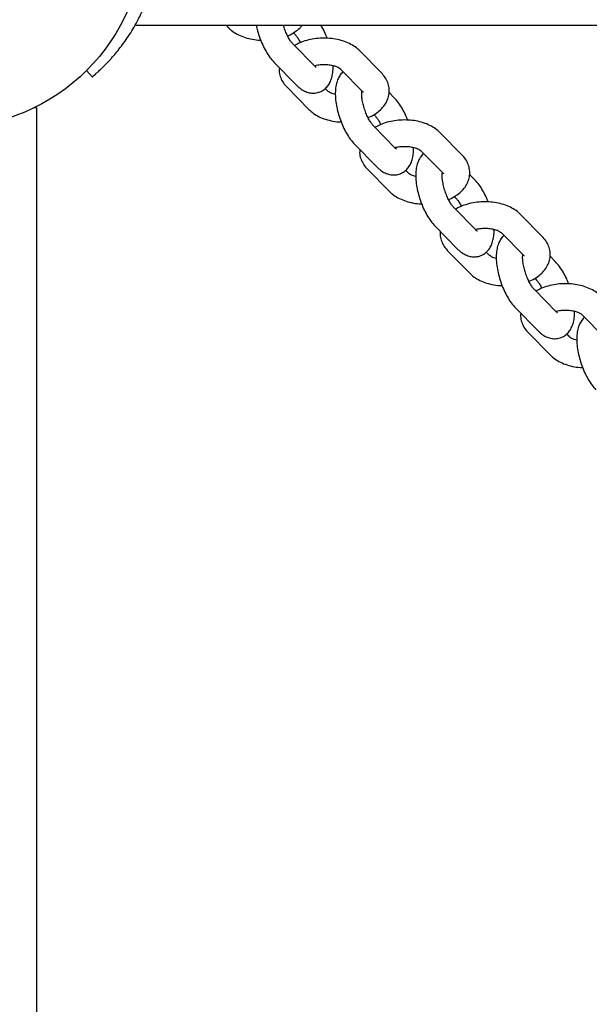
# Model space of a CAD drawing. Units: millimetres. Extents: x 17841 to 23155, y 40507 to 44396.
# Drawn here: x 19422 to 19552, y 42607 to 42831 of the extents above; entities that cross this region are included whole.
import ezdxf

# ---------------------------------------------------------------- set-up
doc = ezdxf.new("R2010")
doc.units = ezdxf.units.MM
doc.header["$LTSCALE"] = 200

msp = doc.modelspace()

# ---------------------------------------------------------------- linework, layer by layer
at = {"color": 7, "linetype": 'Continuous', "lineweight": 25}
for p, q in [((19448.43, 42830.1), (21548.43, 42830.1)), ((19468.94, 42830.1), (19469.48, 42829.55)), ((19484.23, 42828.41), (19484.61, 42828.02)), ((19489.2, 42820.72), (19484.14, 42825.86)), ((19504.33, 42819.19), (19499.27, 42824.34)), ((19479.86, 42821.66), (19484.92, 42816.51)), ((19437.22, 42819.84), (19438.46, 42818.36)), ((19494.99, 42820.13), (19500.05, 42814.98)), ((19482.73, 42816.07), (19487.78, 42810.93)), ((19492.06, 42815.13), (19491.48, 42815.73)), ((19499.86, 42815.18), (19499.8, 42815.12)), ((19507.19, 42813.6), (19506, 42814.82)), ((19425.82, 42811.3), (19425.21, 42811.3)), ((19425.82, 42811.3), (19425.82, 42091.3)), ((19502.54, 42809.78), (19502.92, 42809.4)), ((19507.5, 42802.09), (19502.44, 42807.24)), ((19522.63, 42800.56), (19517.57, 42805.71)), ((19498.16, 42803.03), (19503.22, 42797.89)), ((19513.29, 42801.5), (19518.35, 42796.36)), ((19501.03, 42797.45), (19506.09, 42792.3)), ((19510.37, 42796.51), (19509.78, 42797.1)), ((19518.16, 42796.55), (19518.1, 42796.5)), ((19525.5, 42794.98), (19524.3, 42796.19)), ((19520.84, 42791.16), (19521.22, 42790.77)), ((19525.8, 42783.47), (19520.74, 42788.61)), ((19540.93, 42781.94), (19535.88, 42787.09)), ((19516.47, 42784.41), (19521.52, 42779.26)), ((19531.6, 42782.88), (19536.65, 42777.73)), ((19519.33, 42778.82), (19524.39, 42773.68)), ((19528.67, 42777.88), (19528.08, 42778.48)), ((19536.48, 42777.94), (19536.4, 42777.87)), ((19543.8, 42776.35), (19542.61, 42777.57)), ((19539.14, 42772.53), (19539.52, 42772.15)), ((19544.11, 42764.84), (19539.05, 42769.99)), ((19534.77, 42765.78), (19539.83, 42760.64)), ((19549.9, 42764.25), (19554.96, 42759.11)), ((19537.64, 42760.2), (19542.69, 42755.05)), ((19546.97, 42759.26), (19546.38, 42759.85))]:
    msp.add_line(p, q, dxfattribs=at)
msp.add_circle((19405.82, 42851.3), 44.45, dxfattribs=at)
for points, knots in [([(19438.46, 42818.36), (19438.46, 42818.36), (19438.47, 42818.36), (19438.48, 42818.37), (19438.49, 42818.39), (19438.51, 42818.4), (19438.54, 42818.42), (19438.57, 42818.45), (19438.59, 42818.47), (19438.62, 42818.5), (19438.65, 42818.52), (19438.68, 42818.55), (19438.71, 42818.57), (19438.74, 42818.59), (19438.87, 42818.7), (19439.14, 42818.94), (19439.67, 42819.41), (19440.29, 42819.98), (19441.26, 42820.91), (19442.15, 42821.83), (19443.45, 42823.27), (19444.54, 42824.57), (19445.94, 42826.46), (19446.99, 42828.01), (19448, 42829.66), (19448.76, 42831.05), (19449.3, 42832.1), (19449.65, 42832.81), (19449.98, 42833.53), (19450.3, 42834.26), (19450.51, 42834.75), (19450.61, 42835)], [0, 0, 0, 0, 0.013835, 0.026947, 0.039338, 0.051007, 0.061955, 0.07218, 0.081684, 0.090465, 0.098525, 0.105863, 0.11248, 0.118374, 0.123547, 0.193699, 0.250615, 0.31447, 0.371367, 0.488539, 0.50022, 0.623557, 0.687518, 0.749994, 0.813346, 0.876575, 0.900963, 0.92549, 0.950166, 0.974999, 1, 1, 1, 1]), ([(19469.48, 42829.55), (19469.71, 42829.34), (19470.28, 42828.8), (19471.41, 42828.08), (19472.86, 42827.43), (19474.49, 42826.98), (19475.83, 42826.75), (19476.62, 42826.74), (19476.81, 42826.74)], [0, 0, 0, 0, 0.124536, 0.319726, 0.521466, 0.727849, 0.933869, 1, 1, 1, 1]), ([(19475.82, 42830.1), (19475.91, 42829.68), (19476.11, 42828.71), (19476.6, 42827.19), (19477.24, 42825.61), (19478.01, 42824.12), (19478.87, 42822.77), (19479.53, 42822.03), (19479.86, 42821.66)], [0, 0, 0, 0, 0.131462, 0.302222, 0.472932, 0.645276, 0.821903, 1, 1, 1, 1]), ([(19484.14, 42825.86), (19484.07, 42825.94), (19483.89, 42826.13), (19483.5, 42826.65), (19483.02, 42827.46), (19482.55, 42828.48), (19482.19, 42829.39), (19482.04, 42829.94), (19481.99, 42830.1)], [0, 0, 0, 0, 0.1091271, 0.2922266, 0.4884837, 0.6970479, 0.9130517, 1, 1, 1, 1]), ([(19482.91, 42827.73), (19482.98, 42827.76), (19483.6, 42827.97), (19484.57, 42828.56), (19485.64, 42829.33), (19486.11, 42829.9), (19486.28, 42830.1)], [0, 0, 0, 0, 0.046854, 0.443101, 0.803675, 1, 1, 1, 1]), ([(19491.94, 42827.15), (19491.8, 42827.52), (19491.44, 42828.43), (19490.94, 42829.42), (19490.58, 42829.98), (19490.49, 42830.1)], [0, 0, 0, 0, 0.3517945, 0.8567211, 1, 1, 1, 1]), ([(19499.27, 42824.34), (19499.05, 42824.55), (19498.47, 42825.09), (19497.35, 42825.81), (19495.89, 42826.46), (19494.26, 42826.91), (19492.52, 42827.17), (19490.74, 42827.22), (19488.96, 42827.06), (19487.24, 42826.69), (19485.72, 42826.18), (19484.88, 42825.69), (19484.52, 42825.48)], [0, 0, 0, 0, 0.064748, 0.166229, 0.271116, 0.378417, 0.485529, 0.592221, 0.699019, 0.806574, 0.91567, 1, 1, 1, 1]), ([(19484.61, 42828.02), (19484.68, 42827.95), (19484.86, 42827.76), (19485.24, 42827.23), (19485.6, 42826.65), (19485.8, 42826.24), (19485.84, 42826.15)], [0, 0, 0, 0, 0.201038, 0.538352, 0.899904, 1, 1, 1, 1]), ([(19481.05, 42820.44), (19481.03, 42820.2), (19480.97, 42819.52), (19481.22, 42818.43), (19481.75, 42817.25), (19482.32, 42816.5), (19482.68, 42816.12), (19482.73, 42816.07)], [0, 0, 0, 0, 0.153668, 0.419672, 0.680682, 0.956455, 1, 1, 1, 1]), ([(19484.92, 42816.51), (19485.11, 42816.32), (19485.61, 42815.84), (19486.48, 42815.25), (19487.54, 42814.8), (19488.63, 42814.63), (19489.74, 42814.73), (19490.79, 42815.15), (19491.67, 42815.82), (19492.33, 42816.65), (19492.81, 42817.62), (19493.13, 42818.77), (19493.29, 42819.88), (19493.26, 42820.66), (19493.25, 42820.93)], [0, 0, 0, 0, 0.063135, 0.162728, 0.249834, 0.33162, 0.411349, 0.497257, 0.57792, 0.657309, 0.740709, 0.833687, 0.940594, 1, 1, 1, 1]), ([(19489.17, 42820.94), (19489.28, 42820.97), (19489.72, 42821.09), (19490.63, 42821.19), (19491.79, 42821.2), (19492.9, 42821.05), (19493.85, 42820.79), (19494.56, 42820.47), (19494.88, 42820.23), (19494.97, 42820.15), (19494.99, 42820.13)], [0, 0, 0, 0, 0.052724, 0.204874, 0.359553, 0.514123, 0.665588, 0.81232, 0.954742, 1, 1, 1, 1]), ([(19489.39, 42820.54), (19489.39, 42820.54), (19489.43, 42820.52), (19489.31, 42820.61), (19489.21, 42820.71), (19489.2, 42820.72)], [0, 0, 0, 0, 0.19274, 0.897629, 1, 1, 1, 1]), ([(19495.58, 42819.53), (19495.52, 42819.49), (19495.19, 42819.25), (19494.74, 42818.6), (19494.24, 42817.65), (19493.92, 42816.49), (19493.75, 42815.13), (19493.78, 42813.57), (19494, 42811.9), (19494.38, 42810.22), (19494.9, 42808.57), (19495.55, 42806.98), (19496.31, 42805.5), (19497.17, 42804.14), (19497.83, 42803.4), (19498.16, 42803.03)], [0, 0, 0, 0, 0.011913, 0.074592, 0.140438, 0.213847, 0.298253, 0.389764, 0.478901, 0.56552, 0.650941, 0.736338, 0.822551, 0.910908, 1, 1, 1, 1]), ([(19501.22, 42809.11), (19501.28, 42809.13), (19501.9, 42809.35), (19502.88, 42809.93), (19504.08, 42810.84), (19504.99, 42811.87), (19505.64, 42813), (19506.02, 42814.24), (19506.1, 42815.54), (19505.84, 42816.83), (19505.3, 42818.01), (19504.74, 42818.76), (19504.38, 42819.14), (19504.33, 42819.19)], [0, 0, 0, 0, 0.014874, 0.140669, 0.255139, 0.363802, 0.466711, 0.565898, 0.673106, 0.775849, 0.876664, 0.983181, 1, 1, 1, 1]), ([(19493.8, 42814.33), (19493.6, 42814.38), (19493.09, 42814.5), (19492.5, 42814.79), (19492.17, 42815.03), (19492.08, 42815.11), (19492.06, 42815.13)], [0, 0, 0, 0, 0.216967, 0.560543, 0.894027, 1, 1, 1, 1]), ([(19502.44, 42807.24), (19502.37, 42807.31), (19502.2, 42807.5), (19501.81, 42808.03), (19501.33, 42808.84), (19500.85, 42809.85), (19500.41, 42811), (19500.07, 42812.2), (19499.85, 42813.35), (19499.77, 42814.3), (19499.78, 42814.94), (19499.81, 42815.14), (19499.82, 42815.21)], [0, 0, 0, 0, 0.059174, 0.15846, 0.264881, 0.377975, 0.495103, 0.6139, 0.731897, 0.846634, 0.944216, 1, 1, 1, 1]), ([(19500.05, 42814.98), (19500.08, 42814.95), (19500.12, 42814.9), (19500.11, 42814.92), (19500.1, 42814.93)], [0, 0, 0, 0, 0.6486717, 1, 1, 1, 1]), ([(19510.24, 42808.52), (19510.1, 42808.9), (19509.74, 42809.81), (19509.04, 42811.14), (19508.19, 42812.5), (19507.53, 42813.23), (19507.19, 42813.6)], [0, 0, 0, 0, 0.185548, 0.451862, 0.724796, 1, 1, 1, 1]), ([(19487.78, 42810.93), (19488.01, 42810.71), (19488.59, 42810.17), (19489.71, 42809.45), (19491.16, 42808.8), (19492.79, 42808.36), (19494.14, 42808.13), (19494.92, 42808.11), (19495.11, 42808.11)], [0, 0, 0, 0, 0.1245362, 0.3197258, 0.5214665, 0.7278492, 0.9338692, 1, 1, 1, 1]), ([(19502.92, 42809.4), (19502.98, 42809.32), (19503.16, 42809.13), (19503.55, 42808.6), (19503.91, 42808.03), (19504.1, 42807.62), (19504.14, 42807.53)], [0, 0, 0, 0, 0.201038, 0.538352, 0.899904, 1, 1, 1, 1]), ([(19517.57, 42805.71), (19517.35, 42805.92), (19516.77, 42806.47), (19515.65, 42807.18), (19514.19, 42807.83), (19512.56, 42808.29), (19510.83, 42808.54), (19509.04, 42808.59), (19507.26, 42808.43), (19505.54, 42808.06), (19504.03, 42807.55), (19503.19, 42807.07), (19502.82, 42806.86)], [0, 0, 0, 0, 0.064748, 0.166229, 0.271116, 0.378417, 0.485529, 0.592221, 0.699019, 0.806574, 0.91567, 1, 1, 1, 1]), ([(19507.32, 42802.28), (19507.48, 42802.32), (19507.97, 42802.46), (19508.93, 42802.57), (19510.1, 42802.57), (19511.21, 42802.43), (19512.16, 42802.17), (19512.86, 42801.85), (19513.19, 42801.61), (19513.27, 42801.53), (19513.29, 42801.5)], [0, 0, 0, 0, 0.073629, 0.222421, 0.373687, 0.524846, 0.672968, 0.816461, 0.95574, 1, 1, 1, 1]), ([(19499.36, 42801.82), (19499.33, 42801.57), (19499.27, 42800.9), (19499.52, 42799.81), (19500.05, 42798.62), (19500.62, 42797.87), (19500.98, 42797.5), (19501.03, 42797.45)], [0, 0, 0, 0, 0.153668, 0.419672, 0.680682, 0.956455, 1, 1, 1, 1]), ([(19503.22, 42797.89), (19503.41, 42797.7), (19503.92, 42797.22), (19504.78, 42796.62), (19505.84, 42796.18), (19506.93, 42796), (19508.04, 42796.11), (19509.09, 42796.52), (19509.97, 42797.19), (19510.63, 42798.02), (19511.12, 42798.99), (19511.44, 42800.14), (19511.59, 42801.25), (19511.56, 42802.03), (19511.55, 42802.31)], [0, 0, 0, 0, 0.063135, 0.162728, 0.249834, 0.33162, 0.411349, 0.497257, 0.57792, 0.657309, 0.740709, 0.833687, 0.940594, 1, 1, 1, 1]), ([(19507.69, 42801.92), (19507.7, 42801.91), (19507.73, 42801.9), (19507.61, 42801.98), (19507.51, 42802.08), (19507.5, 42802.09)], [0, 0, 0, 0, 0.19274, 0.897629, 1, 1, 1, 1]), ([(19513.88, 42800.91), (19513.83, 42800.87), (19513.49, 42800.62), (19513.04, 42799.98), (19512.54, 42799.02), (19512.22, 42797.87), (19512.06, 42796.51), (19512.09, 42794.95), (19512.3, 42793.28), (19512.68, 42791.59), (19513.2, 42789.94), (19513.85, 42788.35), (19514.61, 42786.87), (19515.47, 42785.52), (19516.13, 42784.78), (19516.47, 42784.41)], [0, 0, 0, 0, 0.011913, 0.074592, 0.140438, 0.213847, 0.298253, 0.389764, 0.478901, 0.56552, 0.650941, 0.736338, 0.822551, 0.910908, 1, 1, 1, 1]), ([(19519.52, 42790.48), (19519.59, 42790.51), (19520.21, 42790.72), (19521.19, 42791.3), (19522.39, 42792.21), (19523.3, 42793.25), (19523.94, 42794.38), (19524.33, 42795.62), (19524.4, 42796.92), (19524.15, 42798.2), (19523.61, 42799.39), (19523.04, 42800.14), (19522.68, 42800.51), (19522.63, 42800.56)], [0, 0, 0, 0, 0.014874, 0.140669, 0.255139, 0.363802, 0.466711, 0.565898, 0.673106, 0.775849, 0.876664, 0.983181, 1, 1, 1, 1]), ([(19512.11, 42795.7), (19511.91, 42795.75), (19511.39, 42795.88), (19510.8, 42796.17), (19510.47, 42796.4), (19510.39, 42796.49), (19510.37, 42796.51)], [0, 0, 0, 0, 0.216967, 0.560543, 0.894027, 1, 1, 1, 1]), ([(19520.74, 42788.61), (19520.68, 42788.69), (19520.5, 42788.88), (19520.11, 42789.4), (19519.63, 42790.21), (19519.15, 42791.23), (19518.72, 42792.38), (19518.38, 42793.57), (19518.16, 42794.72), (19518.07, 42795.67), (19518.08, 42796.32), (19518.11, 42796.52), (19518.12, 42796.59)], [0, 0, 0, 0, 0.059174, 0.15846, 0.264881, 0.377975, 0.495103, 0.6139, 0.731897, 0.846634, 0.944216, 1, 1, 1, 1]), ([(19518.35, 42796.36), (19518.38, 42796.33), (19518.42, 42796.28), (19518.41, 42796.3), (19518.4, 42796.31)], [0, 0, 0, 0, 0.648672, 1, 1, 1, 1]), ([(19528.55, 42789.9), (19528.4, 42790.27), (19528.05, 42791.18), (19527.35, 42792.51), (19526.49, 42793.87), (19525.83, 42794.61), (19525.5, 42794.98)], [0, 0, 0, 0, 0.185548, 0.451862, 0.724796, 1, 1, 1, 1]), ([(19506.09, 42792.3), (19506.31, 42792.09), (19506.89, 42791.55), (19508.01, 42790.83), (19509.47, 42790.18), (19511.1, 42789.73), (19512.44, 42789.5), (19513.22, 42789.49), (19513.42, 42789.49)], [0, 0, 0, 0, 0.124536, 0.319726, 0.521466, 0.727849, 0.933869, 1, 1, 1, 1]), ([(19535.88, 42787.09), (19535.65, 42787.3), (19535.07, 42787.84), (19533.95, 42788.56), (19532.5, 42789.21), (19530.87, 42789.66), (19529.13, 42789.92), (19527.35, 42789.97), (19525.57, 42789.81), (19523.84, 42789.44), (19522.33, 42788.92), (19521.49, 42788.44), (19521.12, 42788.23)], [0, 0, 0, 0, 0.064748, 0.166229, 0.271116, 0.378417, 0.485529, 0.592221, 0.699019, 0.806574, 0.91567, 1, 1, 1, 1]), ([(19521.22, 42790.77), (19521.29, 42790.7), (19521.46, 42790.51), (19521.85, 42789.98), (19522.21, 42789.4), (19522.4, 42788.99), (19522.44, 42788.9)], [0, 0, 0, 0, 0.201038, 0.538352, 0.899904, 1, 1, 1, 1]), ([(19517.66, 42783.19), (19517.64, 42782.95), (19517.57, 42782.27), (19517.83, 42781.18), (19518.35, 42780), (19518.92, 42779.25), (19519.28, 42778.87), (19519.33, 42778.82)], [0, 0, 0, 0, 0.153668, 0.419672, 0.680682, 0.956455, 1, 1, 1, 1]), ([(19521.52, 42779.26), (19521.72, 42779.07), (19522.22, 42778.59), (19523.09, 42778), (19524.15, 42777.55), (19525.23, 42777.38), (19526.35, 42777.48), (19527.39, 42777.9), (19528.27, 42778.57), (19528.93, 42779.4), (19529.42, 42780.37), (19529.74, 42781.52), (19529.9, 42782.63), (19529.87, 42783.41), (19529.86, 42783.68)], [0, 0, 0, 0, 0.063135, 0.162728, 0.249834, 0.33162, 0.411349, 0.497257, 0.57792, 0.657309, 0.740709, 0.833687, 0.940594, 1, 1, 1, 1]), ([(19525.62, 42783.65), (19525.79, 42783.7), (19526.28, 42783.83), (19527.24, 42783.94), (19528.4, 42783.95), (19529.51, 42783.8), (19530.46, 42783.54), (19531.17, 42783.22), (19531.49, 42782.98), (19531.58, 42782.9), (19531.6, 42782.88)], [0, 0, 0, 0, 0.0736292, 0.2224213, 0.373687, 0.5248456, 0.672968, 0.8164615, 0.9557404, 1, 1, 1, 1]), ([(19525.99, 42783.29), (19526, 42783.29), (19526.03, 42783.27), (19525.91, 42783.35), (19525.81, 42783.46), (19525.8, 42783.47)], [0, 0, 0, 0, 0.19274, 0.897629, 1, 1, 1, 1]), ([(19532.18, 42782.28), (19532.13, 42782.24), (19531.79, 42781.99), (19531.34, 42781.35), (19530.84, 42780.4), (19530.52, 42779.24), (19530.36, 42777.88), (19530.39, 42776.32), (19530.61, 42774.65), (19530.99, 42772.97), (19531.51, 42771.32), (19532.15, 42769.73), (19532.92, 42768.25), (19533.78, 42766.89), (19534.44, 42766.15), (19534.77, 42765.78)], [0, 0, 0, 0, 0.011913, 0.074592, 0.140438, 0.213847, 0.298253, 0.389764, 0.478901, 0.56552, 0.650941, 0.736338, 0.822551, 0.910908, 1, 1, 1, 1]), ([(19537.82, 42771.86), (19537.89, 42771.88), (19538.51, 42772.1), (19539.49, 42772.68), (19540.69, 42773.59), (19541.6, 42774.62), (19542.25, 42775.75), (19542.63, 42776.99), (19542.7, 42778.29), (19542.45, 42779.58), (19541.91, 42780.76), (19541.34, 42781.51), (19540.98, 42781.89), (19540.93, 42781.94)], [0, 0, 0, 0, 0.0148744, 0.1406693, 0.2551391, 0.3638019, 0.4667111, 0.5658979, 0.6731057, 0.7758491, 0.8766638, 0.9831807, 1, 1, 1, 1]), ([(19530.41, 42777.08), (19530.21, 42777.13), (19529.7, 42777.25), (19529.1, 42777.54), (19528.78, 42777.78), (19528.69, 42777.86), (19528.67, 42777.88)], [0, 0, 0, 0, 0.2169674, 0.5605426, 0.8940266, 1, 1, 1, 1]), ([(19539.05, 42769.99), (19538.98, 42770.06), (19538.8, 42770.25), (19538.41, 42770.78), (19537.93, 42771.59), (19537.45, 42772.6), (19537.02, 42773.75), (19536.68, 42774.95), (19536.46, 42776.1), (19536.37, 42777.04), (19536.38, 42777.69), (19536.42, 42777.89), (19536.43, 42777.96)], [0, 0, 0, 0, 0.059174, 0.15846, 0.264881, 0.377975, 0.495103, 0.6139, 0.731897, 0.846634, 0.944216, 1, 1, 1, 1]), ([(19536.65, 42777.73), (19536.68, 42777.7), (19536.72, 42777.65), (19536.71, 42777.67), (19536.71, 42777.68)], [0, 0, 0, 0, 0.6486717, 1, 1, 1, 1]), ([(19546.85, 42771.27), (19546.71, 42771.65), (19546.35, 42772.56), (19545.65, 42773.89), (19544.79, 42775.24), (19544.13, 42775.98), (19543.8, 42776.35)], [0, 0, 0, 0, 0.1855476, 0.4518619, 0.7247961, 1, 1, 1, 1]), ([(19524.39, 42773.68), (19524.61, 42773.46), (19525.19, 42772.92), (19526.31, 42772.2), (19527.77, 42771.55), (19529.4, 42771.11), (19530.74, 42770.87), (19531.53, 42770.86), (19531.72, 42770.86)], [0, 0, 0, 0, 0.124536, 0.319726, 0.521466, 0.727849, 0.933869, 1, 1, 1, 1]), ([(19554.18, 42768.46), (19553.95, 42768.67), (19553.38, 42769.21), (19552.25, 42769.93), (19550.8, 42770.58), (19549.17, 42771.04), (19547.43, 42771.29), (19545.65, 42771.34), (19543.87, 42771.18), (19542.15, 42770.81), (19540.63, 42770.3), (19539.79, 42769.82), (19539.43, 42769.61)], [0, 0, 0, 0, 0.064748, 0.166229, 0.271116, 0.378417, 0.485529, 0.592221, 0.699019, 0.806574, 0.91567, 1, 1, 1, 1]), ([(19539.52, 42772.15), (19539.59, 42772.07), (19539.77, 42771.88), (19540.15, 42771.35), (19540.51, 42770.78), (19540.7, 42770.37), (19540.75, 42770.28)], [0, 0, 0, 0, 0.201038, 0.538352, 0.899904, 1, 1, 1, 1]), ([(19535.96, 42764.57), (19535.94, 42764.32), (19535.88, 42763.64), (19536.13, 42762.56), (19536.66, 42761.37), (19537.23, 42760.62), (19537.59, 42760.25), (19537.64, 42760.2)], [0, 0, 0, 0, 0.1536683, 0.4196715, 0.6806816, 0.9564547, 1, 1, 1, 1]), ([(19539.83, 42760.64), (19540.02, 42760.45), (19540.52, 42759.97), (19541.39, 42759.37), (19542.45, 42758.93), (19543.54, 42758.75), (19544.65, 42758.86), (19545.7, 42759.27), (19546.57, 42759.94), (19547.24, 42760.77), (19547.72, 42761.74), (19548.04, 42762.89), (19548.2, 42764), (19548.17, 42764.78), (19548.16, 42765.06)], [0, 0, 0, 0, 0.063135, 0.162728, 0.249834, 0.33162, 0.411349, 0.497257, 0.57792, 0.657309, 0.740709, 0.833687, 0.940594, 1, 1, 1, 1]), ([(19543.93, 42765.03), (19544.09, 42765.07), (19544.58, 42765.21), (19545.54, 42765.32), (19546.7, 42765.32), (19547.81, 42765.18), (19548.76, 42764.92), (19549.47, 42764.6), (19549.79, 42764.36), (19549.88, 42764.27), (19549.9, 42764.25)], [0, 0, 0, 0, 0.073629, 0.222421, 0.373687, 0.524846, 0.672968, 0.816461, 0.95574, 1, 1, 1, 1]), ([(19544.29, 42764.67), (19544.3, 42764.66), (19544.34, 42764.64), (19544.22, 42764.73), (19544.12, 42764.83), (19544.11, 42764.84)], [0, 0, 0, 0, 0.1927402, 0.8976294, 1, 1, 1, 1]), ([(19550.49, 42763.66), (19550.43, 42763.62), (19550.09, 42763.37), (19549.65, 42762.73), (19549.15, 42761.77), (19548.82, 42760.62), (19548.66, 42759.26), (19548.69, 42757.7), (19548.91, 42756.03), (19549.29, 42754.34), (19549.81, 42752.69), (19550.46, 42751.1), (19551.22, 42749.62), (19552.08, 42748.27), (19552.74, 42747.53), (19553.07, 42747.16)], [0, 0, 0, 0, 0.011913, 0.074592, 0.140438, 0.213847, 0.298253, 0.389764, 0.478901, 0.56552, 0.650941, 0.736338, 0.822551, 0.910908, 1, 1, 1, 1]), ([(19548.71, 42758.45), (19548.51, 42758.5), (19548, 42758.63), (19547.41, 42758.92), (19547.08, 42759.15), (19546.99, 42759.23), (19546.97, 42759.26)], [0, 0, 0, 0, 0.216967, 0.560543, 0.894027, 1, 1, 1, 1]), ([(19542.69, 42755.05), (19542.92, 42754.84), (19543.49, 42754.29), (19544.62, 42753.58), (19546.07, 42752.93), (19547.7, 42752.48), (19549.05, 42752.25), (19549.83, 42752.24), (19550.02, 42752.24)], [0, 0, 0, 0, 0.124536, 0.319726, 0.521466, 0.727849, 0.933869, 1, 1, 1, 1])]:
    msp.add_open_spline(points, degree=3, knots=knots, dxfattribs=at)

doc.saveas('drawing.dxf')
